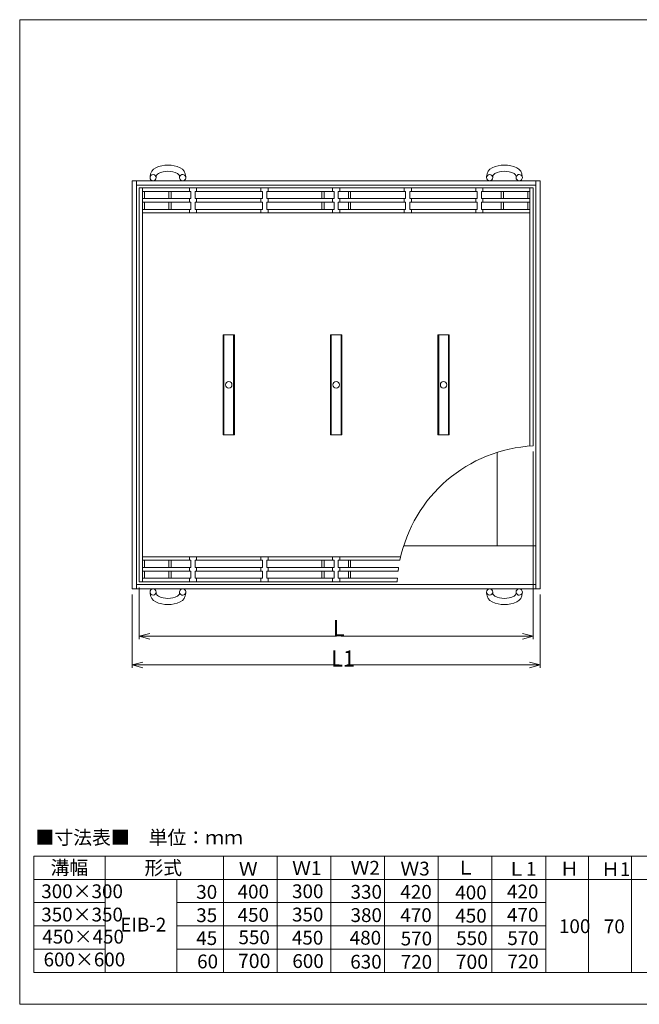
# Model space of a CAD drawing. Units: inches. Extents: x 457 to 1323, y 9 to 284.
# Drawn here: x 901 to 1074, y 9 to 284 of the extents above; entities that cross this region are included whole.
import ezdxf

# ---------------------------------------------------------------- set-up
doc = ezdxf.new("R2010")
doc.units = ezdxf.units.IN
doc.header["$MEASUREMENT"] = 0
doc.header["$PDMODE"] = 65
doc.header["$PDSIZE"] = 0.2
doc.linetypes.add('DIVIDE', pattern=[1.25, 0.5, -0.25, 0, -0.25, 0, -0.25])
doc.layers.get('0').update_dxf_attribs({"lineweight": 0})
doc.layers.get('DEFPOINTS').update_dxf_attribs({"color": 3, "linetype": 'DIVIDE', "lineweight": 0})
for name, color, linetype, lineweight in [('5', 7, 'Continuous', 0), ('レイヤ0', 7, 'Continuous', 0), ('レイヤ2', 7, 'Continuous', 0)]:
    doc.layers.add(name, color=color, linetype=linetype, lineweight=lineweight)
doc.styles.add('MTSTANDARD2', font='MONOTXT.shx', dxfattribs={"bigfont": 'EXTFONT.shx'})
doc.styles.add('MTSTANDARD6', font='MONOTXT.shx', dxfattribs={"bigfont": 'EXTFONT.shx'})
doc.styles.add('MTSTANDARD9', font='MONOTXT.shx', dxfattribs={"bigfont": 'EXTFONT.shx'})
doc.styles.add('WinFont4', font='txt', dxfattribs={"width": 0.4})
doc.styles.add('WinFont5', font='txt', dxfattribs={"width": 0.4})
doc.dimstyles.new('DIMSTYEX_4', dxfattribs={"dimtxt": 4.48, "dimasz": 3, "dimexe": 0, "dimexo": 0, "dimgap": 0.09, "dimtad": 3, "dimdec": 0, "dimzin": 0, "dimdsep": 46, "dimtxsty": 'WinFont4', "dimblk": 'OPEN30', "dimblk1": 'OPEN30', "dimblk2": 'OPEN30', "dimsah": 1, "dimcen": 0, "dimse1": 1, "dimse2": 1, "dimclrd": 3, "dimclre": 3, "dimclrt": 2, "dimadec": 4, "dimazin": 0, "dimtfac": 1, "dimtdec": 0, "dimtofl": 0, "dimtmove": 2, "dimatfit": 3, "dimfxl": 1, "dimtolj": 1, "dimtzin": 0, "dimlwd": -1, "dimlwe": -1, "dimarcsym": 0})
doc.dimstyles.new('DIMSTYEX_5', dxfattribs={"dimtxt": 4.48, "dimasz": 3, "dimexe": 0, "dimexo": 0, "dimgap": 0.09, "dimtad": 3, "dimdec": 0, "dimzin": 0, "dimdsep": 46, "dimtxsty": 'WinFont5', "dimblk": 'OPEN30', "dimblk1": 'OPEN30', "dimblk2": 'OPEN30', "dimsah": 1, "dimcen": 0, "dimse1": 1, "dimse2": 1, "dimclrd": 3, "dimclre": 3, "dimclrt": 2, "dimadec": 4, "dimazin": 0, "dimtfac": 1, "dimtdec": 0, "dimtofl": 0, "dimtmove": 2, "dimatfit": 3, "dimfxl": 1, "dimtolj": 1, "dimtzin": 0, "dimlwd": -1, "dimlwe": -1, "dimarcsym": 0})

# ---------------------------------------------------------------- blocks, each defined once
blk = doc.blocks.new('_OPEN30')
at = {"color": 0, "linetype": 'ByBlock', "lineweight": -2}
for p, q in [((-1, 0.268), (0, 0)), ((-1, 0.268), (0, 0)), ((0, 0), (-1, -0.268)), ((0, 0), (-1, 0)), ((0, 0), (-1, -0.268)), ((0, 0), (-1, 0))]:
    blk.add_line(p, q, dxfattribs=at)
blk = doc.blocks.new('*D30')
at = {"layer": 'DEFPOINTS', "color": 0, "linetype": 'Continuous', "transparency": 16777216}
for p in [(934.72, 112.23), (1044.72, 112.23), (1044.72, 112.23)]:
    blk.add_point(p, dxfattribs=at)
at = {"layer": 'レイヤ2', "color": 3, "linetype": 'Continuous', "transparency": 16777216}
for p, q in [((937.72, 112.23), (989.77, 112.23)), ((1041.72, 112.23), (991.12, 112.23))]:
    blk.add_line(p, q, dxfattribs=at)
at = {"layer": 'レイヤ2', "color": 3, "linetype": 'Continuous', "transparency": 16777216, "xscale": 3, "yscale": 3, "zscale": 3, "rotation": 180}
blk.add_blockref('_OPEN30', (934.72, 112.23), dxfattribs=at)
at = {"layer": 'レイヤ2', "color": 3, "linetype": 'Continuous', "transparency": 16777216, "xscale": 3, "yscale": 3, "zscale": 3}
blk.add_blockref('_OPEN30', (1044.72, 112.23), dxfattribs=at)
at = {"layer": 'レイヤ2', "color": 2, "linetype": 'Continuous', "transparency": 16777216, "insert": (990.44, 114.5), "char_height": 4.48, "attachment_point": 5, "style": 'WinFont4'}
blk.add_mtext('\\A1;L', dxfattribs=at)
blk = doc.blocks.new('*D31')
at = {"layer": 'DEFPOINTS', "color": 0, "linetype": 'Continuous', "transparency": 16777216}
for p in [(932.72, 104.23), (932.72, 104.23), (1046.72, 104.23)]:
    blk.add_point(p, dxfattribs=at)
at = {"layer": 'レイヤ2', "color": 3, "linetype": 'Continuous', "transparency": 16777216}
for p, q in [((935.72, 104.23), (990.54, 104.23)), ((1043.72, 104.23), (992.73, 104.23))]:
    blk.add_line(p, q, dxfattribs=at)
at = {"layer": 'レイヤ2', "color": 3, "linetype": 'Continuous', "transparency": 16777216, "xscale": 3, "yscale": 3, "zscale": 3, "rotation": 180}
blk.add_blockref('_OPEN30', (932.72, 104.23), dxfattribs=at)
at = {"layer": 'レイヤ2', "color": 3, "linetype": 'Continuous', "transparency": 16777216, "xscale": 3, "yscale": 3, "zscale": 3}
blk.add_blockref('_OPEN30', (1046.72, 104.23), dxfattribs=at)
at = {"layer": 'レイヤ2', "color": 2, "linetype": 'Continuous', "transparency": 16777216, "insert": (991.64, 106.03), "char_height": 4.48, "attachment_point": 5, "style": 'WinFont5'}
blk.add_mtext('\\A1;L1', dxfattribs=at)

msp = doc.modelspace()

# ---------------------------------------------------------------- linework, layer by layer
at = {"color": 3, "linetype": 'Continuous'}
for p, q in [((905.24016, 50.83775), (1136.24016, 50.83775)), ((905.24016, 44.33775), (905.24016, 50.83775)), ((925.24016, 50.83775), (925.24016, 44.33775)), ((958.24016, 50.83775), (958.24016, 44.33775)), ((973.24016, 50.83775), (973.24016, 44.33775)), ((988.24016, 50.83775), (988.24016, 44.33775)), ((1003.24016, 50.83775), (1003.24016, 44.33775)), ((1018.24016, 50.83775), (1018.24016, 44.33775)), ((1033.24016, 50.83775), (1033.24016, 44.33775)), ((1048.24016, 50.83775), (1048.24016, 44.33775)), ((1060.24016, 50.83775), (1060.24016, 18.33775)), ((1072.24016, 50.83775), (1072.24016, 18.33775)), ((905.24016, 18.33775), (905.24016, 44.33775)), ((905.24016, 44.33775), (1128.24016, 44.33775)), ((925.24016, 44.33775), (925.24016, 18.33775)), ((945.24016, 44.33775), (1108.24016, 44.33775)), ((945.24016, 44.33775), (945.24016, 18.33775)), ((958.24016, 44.33775), (958.24016, 18.33775)), ((973.24016, 44.33775), (973.24016, 18.33775)), ((988.24016, 44.33775), (988.24016, 18.33775)), ((1003.24016, 44.33775), (1003.24016, 18.33775)), ((1018.24016, 44.33775), (1018.24016, 18.33775)), ((1033.24016, 44.33775), (1033.24016, 18.33775)), ((1048.24016, 44.33775), (1048.24016, 18.33775)), ((905.24016, 37.83775), (925.24016, 37.83775)), ((945.24016, 37.83775), (1048.24016, 37.83775)), ((905.24016, 31.33775), (925.24016, 31.33775)), ((945.24016, 31.33775), (1048.24016, 31.33775)), ((905.24016, 24.83775), (925.24016, 24.83775)), ((945.24016, 24.83775), (1048.24016, 24.83775)), ((1136.24016, 18.33775), (905.24016, 18.33775))]:
    msp.add_line(p, q, dxfattribs=at)
at = {"layer": 'レイヤ0', "color": 8, "linetype": 'Continuous'}
for p, q in [((901.32529, 284.4466), (1298.32529, 284.4466)), ((901.32529, 9.4466), (901.32529, 284.4466)), ((901.32529, 9.4466), (1298.32529, 9.4466))]:
    msp.add_line(p, q, dxfattribs=at)
at = {"layer": 'レイヤ2', "color": 2, "linetype": 'Continuous'}
for p, q in [((932.72479, 239.46347), (1046.72479, 239.46347)), ((932.72479, 125.46347), (932.72479, 239.46347)), ((933.92479, 125.46347), (933.92479, 239.46347)), ((937.73724, 240.69335), (937.72638, 240.39724)), ((939.46521, 240.33347), (939.47607, 240.62958)), ((945.98437, 240.33347), (945.97351, 240.62958)), ((947.7232, 240.39724), (947.71234, 240.69335)), ((1031.73724, 240.69335), (1031.72638, 240.39724)), ((1033.46521, 240.33347), (1033.47607, 240.62958)), ((1039.98437, 240.33347), (1039.97351, 240.62958)), ((1041.7232, 240.39724), (1041.71234, 240.69335)), ((1045.52479, 239.46347), (1045.52479, 125.46347)), ((1046.72479, 239.46347), (1046.72479, 125.46347)), ((933.92479, 238.26347), (1045.52479, 238.26347)), ((934.72479, 127.46347), (934.72479, 237.46347)), ((1044.72479, 237.46347), (934.72479, 237.46347)), ((935.62479, 127.46347), (935.62479, 237.46347)), ((948.72479, 237.46347), (948.72479, 236.46347)), ((950.72479, 237.46347), (950.72479, 236.46347)), ((968.72479, 237.46347), (968.72479, 236.46347)), ((970.72479, 237.46347), (970.72479, 236.46347)), ((988.72479, 237.46347), (988.72479, 236.46347)), ((990.72479, 237.46347), (990.72479, 236.46347)), ((1008.72479, 237.46347), (1008.72479, 236.46347)), ((1010.72479, 237.46347), (1010.72479, 236.46347)), ((1028.72479, 237.46347), (1028.72479, 236.46347)), ((1030.72479, 237.46347), (1030.72479, 236.46347)), ((1043.82479, 237.46347), (1043.82479, 165.35821)), ((1044.72479, 237.46347), (1044.72479, 165.41344)), ((935.62479, 236.46347), (949.12479, 236.46347)), ((935.62479, 234.46347), (949.12479, 234.46347)), ((936.22479, 236.46347), (936.22479, 234.46347)), ((943.02479, 236.46347), (943.02479, 234.46347)), ((943.62479, 236.46347), (943.62479, 234.46347)), ((948.72479, 234.46347), (948.72479, 233.46347)), ((949.12479, 236.46347), (949.12479, 234.46347)), ((950.32479, 236.46347), (950.32479, 234.46347)), ((950.32479, 236.46347), (969.12479, 236.46347)), ((950.32479, 234.46347), (969.12479, 234.46347)), ((950.72479, 234.46347), (950.72479, 233.46347)), ((968.72479, 234.46347), (968.72479, 233.46347)), ((969.12479, 236.46347), (969.12479, 234.46347)), ((970.32479, 236.46347), (970.32479, 234.46347)), ((970.32479, 236.46347), (989.12479, 236.46347)), ((970.32479, 234.46347), (989.12479, 234.46347)), ((970.72479, 234.46347), (970.72479, 233.46347)), ((985.72479, 236.46347), (985.72479, 234.46347)), ((986.32479, 236.46347), (986.32479, 234.46347)), ((988.72479, 234.46347), (988.72479, 233.46347)), ((989.12479, 236.46347), (989.12479, 234.46347)), ((990.32479, 236.46347), (990.32479, 234.46347)), ((990.32479, 236.46347), (1009.12479, 236.46347)), ((990.32479, 234.46347), (1009.12479, 234.46347)), ((990.72479, 234.46347), (990.72479, 233.46347)), ((993.12479, 236.46347), (993.12479, 234.46347)), ((993.72479, 236.46347), (993.72479, 234.46347)), ((1008.72479, 234.46347), (1008.72479, 233.46347)), ((1009.12479, 236.46347), (1009.12479, 234.46347)), ((1010.32479, 236.46347), (1010.32479, 234.46347)), ((1010.32479, 236.46347), (1029.12479, 236.46347)), ((1010.32479, 234.46347), (1029.12479, 234.46347)), ((1010.72479, 234.46347), (1010.72479, 233.46347)), ((1028.72479, 234.46347), (1028.72479, 233.46347)), ((1029.12479, 236.46347), (1029.12479, 234.46347)), ((1030.32479, 236.46347), (1030.32479, 234.46347)), ((1030.32479, 236.46347), (1043.82479, 236.46347)), ((1030.32479, 234.46347), (1043.82479, 234.46347)), ((1030.72479, 234.46347), (1030.72479, 233.46347)), ((1035.82479, 236.46347), (1035.82479, 234.46347)), ((1036.42479, 236.46347), (1036.42479, 234.46347)), ((1043.22479, 236.46347), (1043.22479, 234.46347)), ((935.62479, 233.46347), (949.12479, 233.46347)), ((935.62479, 231.46347), (949.12479, 231.46347)), ((936.22479, 233.46347), (936.22479, 231.46347)), ((943.02479, 233.46347), (943.02479, 231.46347)), ((943.62479, 233.46347), (943.62479, 231.46347)), ((948.72479, 231.46347), (948.72479, 230.46347)), ((949.12479, 233.46347), (949.12479, 231.46347)), ((950.32479, 233.46347), (950.32479, 231.46347)), ((950.32479, 233.46347), (969.12479, 233.46347)), ((950.32479, 231.46347), (969.12479, 231.46347)), ((950.72479, 231.46347), (950.72479, 230.46347)), ((968.72479, 231.46347), (968.72479, 230.46347)), ((969.12479, 233.46347), (969.12479, 231.46347)), ((970.32479, 233.46347), (970.32479, 231.46347)), ((970.32479, 233.46347), (989.12479, 233.46347)), ((970.32479, 231.46347), (989.12479, 231.46347)), ((970.72479, 231.46347), (970.72479, 230.46347)), ((985.72479, 233.46347), (985.72479, 231.46347)), ((986.32479, 233.46347), (986.32479, 231.46347)), ((988.72479, 231.46347), (988.72479, 230.46347)), ((989.12479, 233.46347), (989.12479, 231.46347)), ((990.32479, 233.46347), (990.32479, 231.46347)), ((990.32479, 233.46347), (1009.12479, 233.46347)), ((990.32479, 231.46347), (1009.12479, 231.46347)), ((990.72479, 231.46347), (990.72479, 230.46347)), ((993.12479, 233.46347), (993.12479, 231.46347)), ((993.72479, 233.46347), (993.72479, 231.46347)), ((1008.72479, 231.46347), (1008.72479, 230.46347)), ((1009.12479, 233.46347), (1009.12479, 231.46347)), ((1010.32479, 233.46347), (1010.32479, 231.46347)), ((1010.32479, 233.46347), (1029.12479, 233.46347)), ((1010.32479, 231.46347), (1029.12479, 231.46347)), ((1010.72479, 231.46347), (1010.72479, 230.46347)), ((1028.72479, 231.46347), (1028.72479, 230.46347)), ((1029.12479, 233.46347), (1029.12479, 231.46347)), ((1030.32479, 233.46347), (1030.32479, 231.46347)), ((1030.32479, 233.46347), (1043.82479, 233.46347)), ((1030.32479, 231.46347), (1043.82479, 231.46347)), ((1030.72479, 231.46347), (1030.72479, 230.46347)), ((1035.82479, 233.46347), (1035.82479, 231.46347)), ((1036.42479, 233.46347), (1036.42479, 231.46347)), ((1043.22479, 233.46347), (1043.22479, 231.46347)), ((1043.82479, 230.46347), (935.62479, 230.46347)), ((958.12479, 196.46347), (958.12479, 168.46347)), ((958.12479, 196.46347), (961.32479, 196.46347)), ((958.36479, 196.46347), (958.36479, 168.46347)), ((961.08479, 196.46347), (961.08479, 168.46347)), ((961.32479, 196.46347), (961.32479, 168.46347)), ((988.12479, 196.46347), (988.12479, 168.46347)), ((988.12479, 196.46347), (991.32479, 196.46347)), ((988.36479, 196.46347), (988.36479, 168.46347)), ((991.08479, 196.46347), (991.08479, 168.46347)), ((991.32479, 196.46347), (991.32479, 168.46347)), ((1018.12479, 196.46347), (1018.12479, 168.46347)), ((1018.12479, 196.46347), (1021.32479, 196.46347)), ((1018.36479, 196.46347), (1018.36479, 168.46347)), ((1021.08479, 196.46347), (1021.08479, 168.46347)), ((1021.32479, 196.46347), (1021.32479, 168.46347)), ((958.12479, 168.46347), (961.32479, 168.46347)), ((988.12479, 168.46347), (991.32479, 168.46347)), ((1018.12479, 168.46347), (1021.32479, 168.46347)), ((1034.72479, 163.62104), (1034.72479, 137.46347)), ((1045.52479, 137.46347), (1008.56722, 137.46347)), ((1007.75044, 134.46347), (935.62479, 134.46347)), ((935.62479, 133.46347), (949.12479, 133.46347)), ((936.22479, 131.46347), (936.22479, 133.46347)), ((943.02479, 131.46347), (943.02479, 133.46347)), ((943.62479, 131.46347), (943.62479, 133.46347)), ((948.72479, 133.46347), (948.72479, 134.46347)), ((949.12479, 131.46347), (949.12479, 133.46347)), ((950.32479, 131.46347), (950.32479, 133.46347)), ((950.32479, 133.46347), (969.12479, 133.46347)), ((950.72479, 133.46347), (950.72479, 134.46347)), ((968.72479, 133.46347), (968.72479, 134.46347)), ((969.12479, 131.46347), (969.12479, 133.46347)), ((970.32479, 131.46347), (970.32479, 133.46347)), ((970.32479, 133.46347), (989.12479, 133.46347)), ((970.72479, 133.46347), (970.72479, 134.46347)), ((985.72479, 131.46347), (985.72479, 133.46347)), ((986.32479, 131.46347), (986.32479, 133.46347)), ((988.72479, 133.46347), (988.72479, 134.46347)), ((989.12479, 131.46347), (989.12479, 133.46347)), ((990.32479, 131.46347), (990.32479, 133.46347)), ((990.32479, 133.46347), (1007.53295, 133.46347)), ((990.72479, 133.46347), (990.72479, 134.46347)), ((993.12479, 131.46347), (993.12479, 133.46347)), ((993.72479, 131.46347), (993.72479, 133.46347)), ((935.62479, 131.46347), (949.12479, 131.46347)), ((935.62479, 130.46347), (949.12479, 130.46347)), ((936.22479, 128.46347), (936.22479, 130.46347)), ((943.02479, 128.46347), (943.02479, 130.46347)), ((943.62479, 128.46347), (943.62479, 130.46347)), ((948.72479, 130.46347), (948.72479, 131.46347)), ((949.12479, 128.46347), (949.12479, 130.46347)), ((950.32479, 131.46347), (969.12479, 131.46347)), ((950.32479, 128.46347), (950.32479, 130.46347)), ((950.32479, 130.46347), (969.12479, 130.46347)), ((950.72479, 130.46347), (950.72479, 131.46347)), ((968.72479, 130.46347), (968.72479, 131.46347)), ((969.12479, 128.46347), (969.12479, 130.46347)), ((970.32479, 131.46347), (989.12479, 131.46347)), ((970.32479, 128.46347), (970.32479, 130.46347)), ((970.32479, 130.46347), (989.12479, 130.46347)), ((970.72479, 130.46347), (970.72479, 131.46347)), ((985.72479, 128.46347), (985.72479, 130.46347)), ((986.32479, 128.46347), (986.32479, 130.46347)), ((988.72479, 130.46347), (988.72479, 131.46347)), ((989.12479, 128.46347), (989.12479, 130.46347)), ((990.32479, 131.46347), (1007.17735, 131.46347)), ((990.32479, 128.46347), (990.32479, 130.46347)), ((990.32479, 130.46347), (1007.03852, 130.46347)), ((990.72479, 130.46347), (990.72479, 131.46347)), ((993.12479, 128.46347), (993.12479, 130.46347)), ((993.72479, 128.46347), (993.72479, 130.46347)), ((1045.52479, 126.66347), (933.92479, 126.66347)), ((1006.77482, 127.46347), (934.72479, 127.46347)), ((935.62479, 128.46347), (949.12479, 128.46347)), ((948.72479, 127.46347), (948.72479, 128.46347)), ((950.32479, 128.46347), (969.12479, 128.46347)), ((950.72479, 127.46347), (950.72479, 128.46347)), ((968.72479, 127.46347), (968.72479, 128.46347)), ((970.32479, 128.46347), (989.12479, 128.46347)), ((970.72479, 127.46347), (970.72479, 128.46347)), ((988.72479, 127.46347), (988.72479, 128.46347)), ((990.32479, 128.46347), (1006.83745, 128.46347)), ((990.72479, 127.46347), (990.72479, 128.46347)), ((1046.72479, 125.46347), (932.72479, 125.46347)), ((937.73724, 124.23359), (937.72638, 124.5297)), ((939.46521, 124.59347), (939.47607, 124.29736)), ((945.98437, 124.59347), (945.97351, 124.29736)), ((947.7232, 124.5297), (947.71234, 124.23359)), ((1031.73724, 124.23359), (1031.72638, 124.5297)), ((1033.46521, 124.59347), (1033.47607, 124.29736)), ((1039.98437, 124.59347), (1039.97351, 124.29736)), ((1041.7232, 124.5297), (1041.71234, 124.23359))]:
    msp.add_line(p, q, dxfattribs=at)
at = {"layer": 'レイヤ2', "color": 3, "linetype": 'Continuous'}
for p, q in [((1044.72479, 163.81344), (1044.72479, 111.43359)), ((932.72479, 123.86347), (932.72479, 103.43359)), ((934.72479, 125.86347), (934.72479, 111.43359)), ((1046.72479, 123.86347), (1046.72479, 103.43359))]:
    msp.add_line(p, q, dxfattribs=at)
at = {"layer": 'レイヤ2', "color": 2, "linetype": 'Continuous'}
for centre, radius in [((938.59521, 240.33347), 0.87), ((1032.59521, 240.33347), 0.87), ((959.72479, 182.46347), 0.9), ((989.72479, 182.46347), 0.9), ((1019.72479, 182.46347), 0.9), ((938.59521, 124.59347), 0.87), ((1032.59521, 124.59347), 0.87)]:
    msp.add_circle(centre, radius, dxfattribs=at)
for centre, radius, start, end in [((940.4754, 240.59292), 2.74, 115.1848475, 177.8995301), ((942.72479, 235.80944), 8.02597, 64.8151525, 115.1848475), ((942.72479, 235.80944), 6.28597, 64.8151525, 115.1848475), ((944.97418, 240.59292), 2.74, 2.1004699, 64.8151525), ((1034.4754, 240.59292), 2.74, 115.1848475, 177.8995301), ((1036.72479, 235.80944), 8.02597, 64.8151525, 115.1848475), ((1036.72479, 235.80944), 6.28597, 64.8151525, 115.1848475), ((1038.97418, 240.59292), 2.74, 2.1004699, 64.8151525), ((940.4754, 240.59292), 1, 115.1848475, 177.8995301), ((944.97418, 240.59292), 1, 2.1004699, 64.8151525), ((946.85437, 240.33347), 0.87, 169.3704539, 0), ((946.85437, 240.33347), 0.87, 143.0284645, 169.3704539), ((946.85437, 240.33347), 0.87, 0, 143.0284645), ((1034.4754, 240.59292), 1, 115.1848475, 177.8995301), ((1038.97418, 240.59292), 1, 2.1004699, 64.8151525), ((1040.85437, 240.33347), 0.87, 169.3704539, 0), ((1040.85437, 240.33347), 0.87, 143.0284645, 169.3704539), ((1040.85437, 240.33347), 0.87, 0, 143.0284645), ((1046.72479, 125.46347), 40, 92.865984, 168.463041), ((1046.72479, 125.46347), 40, 171.3730734, 172.8192442), ((1046.72479, 125.46347), 40, 175.6987777, 177.134016), ((940.4754, 124.33402), 2.74, 182.1004699, 244.8151525), ((940.4754, 124.33402), 1, 182.1004699, 244.8151525), ((944.97418, 124.33402), 1, 295.1848475, 357.8995301), ((946.85437, 124.59347), 0.87, 0, 190.6295461), ((946.85437, 124.59347), 0.87, 190.6295461, 216.9715355), ((944.97418, 124.33402), 2.74, 295.1848475, 357.8995301), ((946.85437, 124.59347), 0.87, 216.9715355, 0), ((1034.4754, 124.33402), 2.74, 182.1004699, 244.8151525), ((1034.4754, 124.33402), 1, 182.1004699, 244.8151525), ((1038.97418, 124.33402), 1, 295.1848475, 357.8995301), ((1040.85437, 124.59347), 0.87, 0, 190.6295461), ((1040.85437, 124.59347), 0.87, 190.6295461, 216.9715355), ((1038.97418, 124.33402), 2.74, 295.1848475, 357.8995301), ((1040.85437, 124.59347), 0.87, 216.9715355, 0), ((942.72479, 129.1175), 8.02597, 244.8151525, 295.1848475), ((942.72479, 129.1175), 6.28597, 244.8151525, 295.1848475), ((1036.72479, 129.1175), 8.02597, 244.8151525, 295.1848475), ((1036.72479, 129.1175), 6.28597, 244.8151525, 295.1848475)]:
    msp.add_arc(centre, radius, start, end, dxfattribs=at)

# ---------------------------------------------------------------- texts
at = {"layer": '5', "color": 7, "linetype": 'Continuous', "attachment_point": 7}
for s, insert, char_height, line_spacing_factor, style in [('{\\fＭＳ ゴシック|b0|i0|c128|p49;\\W1.0;■寸法表■\u3000単位：ｍｍ}', (905.73303, 54.11187), 3.8610039, 0.81925, 'MTSTANDARD6'), ('{\\fＭＳ ゴシック|b0|i0|c128|p49;\\W1.0;溝幅}', (909.94093, 45.68981), 3.8610039, 0.81925, 'MTSTANDARD6'), ('{\\fＭＳ ゴシック|b0|i0|c128|p49;\\W1.0;形式}', (936.16592, 45.64856), 3.8610039, 0.81925, 'MTSTANDARD6'), ('{\\fＭＳ ゴシック|b0|i0|c128|p49;\\W1.0;Ｗ2}', (993.73778, 45.64601), 3.8610039, 0.81925, 'MTSTANDARD6'), ('{\\fＭＳ ゴシック|b0|i0|c128|p49;\\W1.0;Ｌ}', (1023.25987, 45.67349), 3.861, 0.81925, 'MTSTANDARD9'), ('{\\fＭＳ ゴシック|b0|i0|c128|p49;\\W1.0;Ｗ}', (962.53515, 45.34756), 3.8610039, 0.81925, 'MTSTANDARD6'), ('{\\fＭＳ ゴシック|b0|i0|c128|p49;\\W1.0;Ｗ1}', (977.41482, 45.57078), 3.8610039, 0.81925, 'MTSTANDARD6'), ('{\\fＭＳ ゴシック|b0|i0|c128|p49;\\W1.0;Ｗ3}', (1007.65347, 45.42032), 3.8610039, 0.81925, 'MTSTANDARD6'), ('{\\fＭＳ ゴシック|b0|i0|c128|p49;\\W1.0;Ｌ1}', (1037.46002, 45.35558), 3.861, 0.81925, 'MTSTANDARD9'), ('{\\fＭＳ ゴシック|b0|i0|c128|p49;\\W1.0;Ｈ}', (1052.22352, 45.40378), 3.8610039, 0.81925, 'MTSTANDARD6'), ('{\\fＭＳ ゴシック|b0|i0|c128|p49;\\W1.0;Ｈ1}', (1063.71103, 45.26472), 3.8610039, 0.81925, 'MTSTANDARD6'), ('{\\fＭＳ ゴシック|b0|i0|c128|p49;\\W1.0;300×300}', (907.35908, 39.08441), 3.8610039, 0.81925, 'MTSTANDARD6'), ('{\\fＭＳ ゴシック|b0|i0|c128|p49;\\W1.0;30}', (950.64175, 38.90076), 3.8610039, 0.81925, 'MTSTANDARD6'), ('{\\fＭＳ ゴシック|b0|i0|c128|p49;\\W1.0;400}', (962.19185, 38.99611), 3.8610039, 0.81925, 'MTSTANDARD6'), ('{\\fＭＳ ゴシック|b0|i0|c128|p49;\\W1.0;300}', (977.39605, 39.08532), 3.8610039, 0.81925, 'MTSTANDARD6'), ('{\\fＭＳ ゴシック|b0|i0|c128|p49;\\W1.0;330}', (993.73778, 38.92486), 3.8610039, 0.81925, 'MTSTANDARD6'), ('{\\fＭＳ ゴシック|b0|i0|c128|p49;\\W1.0;420}', (1007.65347, 38.92225), 3.8610039, 0.81925, 'MTSTANDARD6'), ('{\\fＭＳ ゴシック|b0|i0|c128|p49;\\W1.0;400}', (1022.99289, 38.75768), 3.8610039, 0.81925, 'MTSTANDARD6'), ('{\\fＭＳ ゴシック|b0|i0|c128|p49;\\W1.0;420}', (1037.43141, 39.02822), 3.8610039, 0.81925, 'MTSTANDARD6'), ('{\\fＭＳ ゴシック|b0|i0|c128|p49;\\W1.0;350×350}', (907.35908, 32.58441), 3.8610039, 0.81925, 'MTSTANDARD6'), ('{\\fＭＳ ゴシック|b0|i0|c128|p49;\\W1.0;35}', (950.64175, 32.40076), 3.8610039, 0.81925, 'MTSTANDARD6'), ('{\\fＭＳ ゴシック|b0|i0|c128|p49;\\W1.0;450}', (962.19185, 32.49611), 3.8610039, 0.81925, 'MTSTANDARD6'), ('{\\fＭＳ ゴシック|b0|i0|c128|p49;\\W1.0;350}', (977.39605, 32.58532), 3.8610039, 0.81925, 'MTSTANDARD6'), ('{\\fＭＳ ゴシック|b0|i0|c128|p49;\\W1.0;380}', (993.73778, 32.42486), 3.8610039, 0.81925, 'MTSTANDARD6'), ('{\\fＭＳ ゴシック|b0|i0|c128|p49;\\W1.0;470}', (1007.65347, 32.42225), 3.8610039, 0.81925, 'MTSTANDARD6'), ('{\\fＭＳ ゴシック|b0|i0|c128|p49;\\W1.0;450}', (1022.99289, 32.25768), 3.8610039, 0.81925, 'MTSTANDARD6'), ('{\\fＭＳ ゴシック|b0|i0|c128|p49;\\W1.0;470}', (1037.43141, 32.52822), 3.8610039, 0.81925, 'MTSTANDARD6'), ('{\\fＭＳ ゴシック|b0|i0|c128|p49;\\W1.0;EIB-2}', (929.41935, 29.77348), 3.8610039, 0.81925, 'MTSTANDARD6'), ('{\\fＭＳ ゴシック|b0|i0|c128|p49;\\W1.0;100}', (1051.94826, 29.32907), 3.8610039, 0.81925, 'MTSTANDARD6'), ('{\\fＭＳ ゴシック|b0|i0|c128|p49;\\W1.0;70}', (1064.50066, 29.28257), 3.8610039, 0.81925, 'MTSTANDARD6'), ('{\\fＭＳ ゴシック|b0|i0|c128|p49;\\W1.0;450×450}', (907.63517, 26.41175), 3.8610039, 0.81925, 'MTSTANDARD6'), ('{\\fＭＳ ゴシック|b0|i0|c128|p49;\\W1.0;45}', (950.64175, 26.00763), 3.8610039, 0.81925, 'MTSTANDARD6'), ('{\\fＭＳ ゴシック|b0|i0|c128|p49;\\W1.0;550}', (962.43913, 26.23796), 3.8610039, 0.81925, 'MTSTANDARD6'), ('{\\fＭＳ ゴシック|b0|i0|c128|p49;\\W1.0;450}', (977.35669, 26.11634), 3.8610039, 0.81925, 'MTSTANDARD6'), ('{\\fＭＳ ゴシック|b0|i0|c128|p49;\\W1.0;480}', (993.5121, 26.10191), 3.8610039, 0.81925, 'MTSTANDARD6'), ('{\\fＭＳ ゴシック|b0|i0|c128|p49;\\W1.0;570}', (1007.74734, 25.8916), 3.8610039, 0.81925, 'MTSTANDARD6'), ('{\\fＭＳ ゴシック|b0|i0|c128|p49;\\W1.0;550}', (1023.24017, 25.99952), 3.8610039, 0.81925, 'MTSTANDARD6'), ('{\\fＭＳ ゴシック|b0|i0|c128|p49;\\W1.0;570}', (1037.52528, 25.99757), 3.8610039, 0.81925, 'MTSTANDARD6'), ('{\\fＭＳ ゴシック|b0|i0|c128|p49;\\W1.0;600×600}', (907.99731, 20.03804), 3.8610039, 0.81925, 'MTSTANDARD6'), ('{\\fＭＳ ゴシック|b0|i0|c128|p49;\\W1.0;60}', (950.88764, 19.49156), 3.8610039, 0.81925, 'MTSTANDARD6'), ('{\\fＭＳ ゴシック|b0|i0|c128|p49;\\W1.0;700}', (962.27428, 19.56767), 4, 0.8125, 'MTSTANDARD2'), ('{\\fＭＳ ゴシック|b0|i0|c128|p49;\\W1.0;600}', (977.47964, 19.59205), 3.8610039, 0.81925, 'MTSTANDARD6'), ('{\\fＭＳ ゴシック|b0|i0|c128|p49;\\W1.0;630}', (993.66255, 19.40281), 3.8610039, 0.81925, 'MTSTANDARD6'), ('{\\fＭＳ ゴシック|b0|i0|c128|p49;\\W1.0;720}', (1007.74734, 19.36095), 3.8610039, 0.81925, 'MTSTANDARD6'), ('{\\fＭＳ ゴシック|b0|i0|c128|p49;\\W1.0;700}', (1023.07531, 19.32923), 4, 0.8125, 'MTSTANDARD2'), ('{\\fＭＳ ゴシック|b0|i0|c128|p49;\\W1.0;720}', (1037.52528, 19.46692), 3.8610039, 0.81925, 'MTSTANDARD6')]:
    msp.add_mtext(s, dxfattribs=dict(at, insert=insert, char_height=char_height, line_spacing_factor=line_spacing_factor, style=style))

# ---------------------------------------------------------------- dimensions: what is measured, and where the dimension line sits
at = {"layer": 'レイヤ2', "color": 3, "linetype": 'Continuous'}
dim = msp.add_linear_dim(base=(1044.72479, 112.23359), p1=(934.72479, 112.23359), p2=(1044.72479, 112.23359), text='L', dimstyle='DIMSTYEX_4', override={"dimtxt": 4.48, "dimasz": 3, "dimexe": 0, "dimexo": 0, "dimdec": 0, "dimtxsty": 'WinFont4', "dimblk1": 'OPEN30', "dimblk2": 'OPEN30', "dimsah": 1, "dimse1": 1, "dimse2": 1, "dimclrd": 3, "dimclre": 3, "dimclrt": 2, "dimtdec": 0, "dimtmove": 2}, dxfattribs=at)
dim.commit()
dim.dimension.update_dxf_attribs({"geometry": '*D30', "text_midpoint": (990.44175, 114.50371), "dimtype": 160})
dim = msp.add_linear_dim(base=(932.72479, 104.23359), p1=(1046.72479, 104.23359), p2=(932.72479, 104.23359), angle=180, text='L1', dimstyle='DIMSTYEX_5', override={"dimtxt": 4.48, "dimasz": 3, "dimexe": 0, "dimexo": 0, "dimdec": 0, "dimtxsty": 'WinFont5', "dimblk1": 'OPEN30', "dimblk2": 'OPEN30', "dimsah": 1, "dimse1": 1, "dimse2": 1, "dimclrd": 3, "dimclre": 3, "dimclrt": 2, "dimtdec": 0, "dimtmove": 2}, dxfattribs=at)
dim.commit()
dim.dimension.update_dxf_attribs({"geometry": '*D31', "text_midpoint": (991.63668, 106.02574), "dimtype": 160})

doc.saveas('drawing.dxf')
